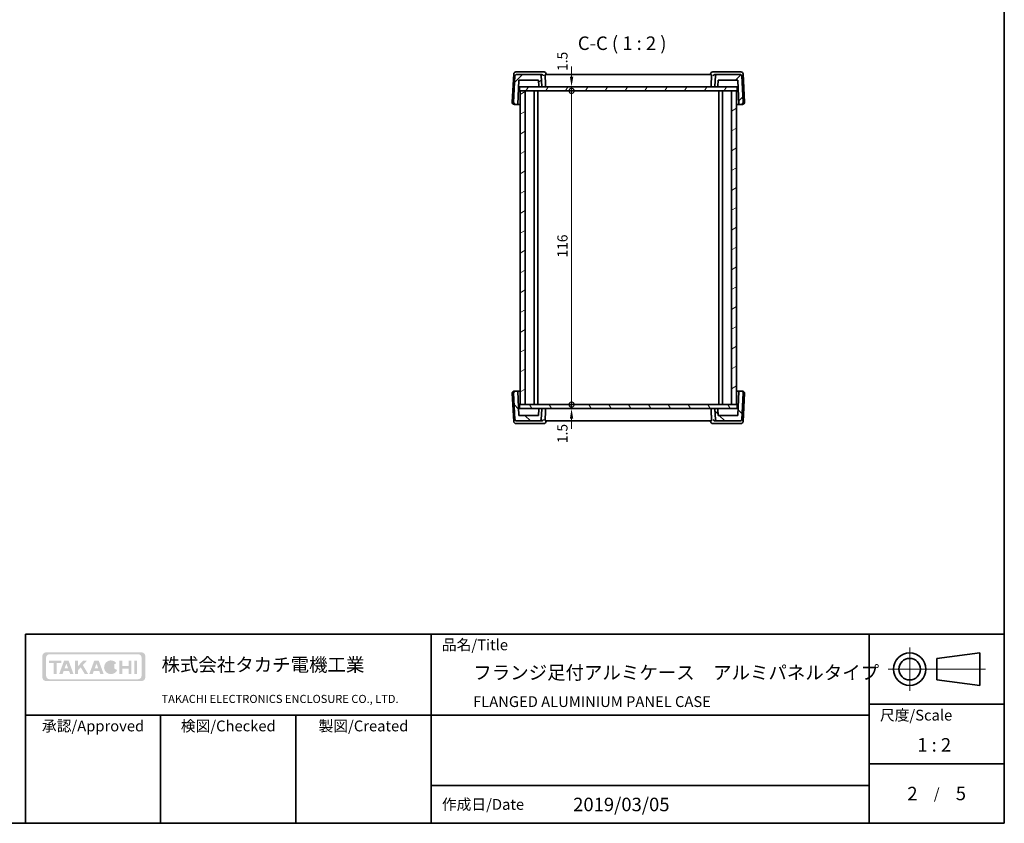
# Model space of a CAD drawing. Units: millimetres. Extents: x 22 to 2994, y 12 to 574.
# Drawn here: x 1036 to 1400, y 12 to 309 of the extents above; entities that cross this region are included whole.
import ezdxf
from ezdxf.enums import TextEntityAlignment as Align

# ---------------------------------------------------------------- set-up
doc = ezdxf.new("R2010")
doc.units = ezdxf.units.MM
doc.header["$LTSCALE"] = 1.5
doc.layers.get('Defpoints').update_dxf_attribs({"lineweight": 25})
for name, color, linetype, lineweight in [('Border (ISO)', 7, 'Continuous', 35), ('Dimension (ISO)', 7, 'Continuous', 18), ('Symbol (ISO)', 7, 'Continuous', 18), ('Title (ISO)', 7, 'Continuous', 35), ('Visible (ISO)', 7, 'Continuous', 35)]:
    doc.layers.add(name, color=color, linetype=linetype, lineweight=lineweight)
doc.layers.add('Hatch (ISO)', color=1, linetype='Continuous', lineweight=18, true_color=0xff0000)
doc.styles.add('Note Text (TK)', font='MS PGothic.ttf')
doc.styles.add('文字スタイル67', font='arial.ttf')
doc.dimstyles.new('Default - Method 1b (TK)', dxfattribs={"dimscale": 1.5, "dimtxt": 2.5, "dimasz": 2.5, "dimexe": 1, "dimexo": 1.5, "dimgap": 1, "dimtad": 1, "dimtoh": 1, "dimrnd": 1e-08, "dimdsep": 46, "dimtxsty": 'Note Text (TK)', "dimcen": 0.09, "dimdle": 5, "dimclrd": 100, "dimclre": 100, "dimclrt": 7, "dimadec": 1, "dimazin": 1, "dimtfac": 1, "dimtmove": 0, "dimatfit": 3, "dimfxl": 0, "dimtolj": 1, "dimlwd": -1, "dimlwe": -1, "dimarcsym": 0})

# ---------------------------------------------------------------- blocks, each defined once
blk = doc.blocks.new('図面枠 tk図枠')
at = {"layer": 'Border (ISO)'}
for p in [(405.5, 289), (14.5, 8)]:
    blk.add_line(p, (405.5, 8), dxfattribs=at)
blk = doc.blocks.new('表題欄 tk表題欄')
at = {"layer": 'Hatch (ISO)'}
h = blk.add_hatch(color=256, dxfattribs=at)
edge = h.paths.add_edge_path(flags=0)
edge.add_arc((95.58, 236.3), 0.596, 270, 360)
edge.add_line((96.17, 236.3), (96.17, 239.71))
edge.add_arc((95.58, 239.71), 0.596, 0, 90)
edge.add_line((95.58, 240.31), (79.14, 240.31))
edge.add_arc((79.14, 239.71), 0.596, 90, 180)
edge.add_line((78.54, 239.71), (78.54, 236.3))
edge.add_arc((79.14, 236.3), 0.596, 180, 270)
edge.add_line((79.14, 235.7), (95.58, 235.7))
edge = h.paths.add_edge_path()
edge.add_line((77.84, 239.96), (77.84, 236.05))
edge.add_arc((78.54, 236.05), 0.702, 180, 270)
edge.add_line((78.54, 235.35), (96.17, 235.35))
edge.add_arc((96.17, 236.05), 0.702, 270, 360)
edge.add_line((96.87, 236.05), (96.87, 239.96))
edge.add_arc((96.17, 239.96), 0.702, 0, 90)
edge.add_line((96.17, 240.66), (78.54, 240.66))
edge.add_arc((78.54, 239.96), 0.702, 90, 180)
for points in [[(79.07, 239.15), (79.07, 238.66), (79.92, 238.66), (79.92, 236.66), (80.51, 236.66), (80.51, 238.66), (81.36, 238.66), (81.36, 239.15)], [(85.68, 236.66), (84.94, 237.89), (84.42, 237.32), (84.42, 236.66), (83.9, 236.66), (83.9, 239.15), (84.42, 239.15), (84.42, 238.1), (85.39, 239.15), (86.11, 239.15), (85.32, 238.3), (86.3, 236.66)], [(92.09, 239.15), (92.09, 236.66), (92.61, 236.66), (92.61, 237.66), (93.77, 237.66), (93.77, 236.66), (94.29, 236.66), (94.29, 239.15), (93.77, 239.15), (93.77, 238.15), (92.61, 238.15), (92.61, 239.15)], [(94.84, 239.15), (94.84, 236.66), (95.36, 236.66), (95.36, 239.15)]]:
    blk.add_hatch(color=256, dxfattribs=at).paths.add_polyline_path(points)
h = blk.add_hatch(color=256, dxfattribs=at)
h.paths.add_polyline_path([(82.59, 237.71), (81.95, 237.71), (82.27, 238.58)], flags=0)
h.paths.add_polyline_path([(82.78, 237.2), (81.76, 237.2), (81.57, 236.66), (80.95, 236.66), (81.86, 239.15), (82.68, 239.15), (83.59, 236.66), (82.98, 236.66)])
h = blk.add_hatch(color=256, dxfattribs=at)
h.paths.add_polyline_path([(87.53, 237.71), (88.16, 237.71), (87.85, 238.58)], flags=0)
h.paths.add_polyline_path([(87.14, 236.66), (87.34, 237.2), (88.35, 237.2), (88.55, 236.66), (89.17, 236.66), (88.25, 239.15), (87.44, 239.15), (86.52, 236.66)])
h = blk.add_hatch(color=256, dxfattribs=at)
edge = h.paths.add_edge_path()
edge.add_arc((90.52, 237.9), 1.27, 38.5505, 336.582)
edge.add_line((91.69, 237.4), (91.17, 237.62))
edge.add_ellipse((90.52, 237.9), major_axis=(0, -0.8), ratio=0.867347, start_angle=124.651, end_angle=429.4109, ccw=False)
edge.add_line((91.09, 238.36), (91.52, 238.7))
at = {"layer": 'Title (ISO)'}
for p, q in [((74.71, 244.05), (255.71, 244.05)), ((74.71, 209.05), (74.71, 244.05)), ((149.71, 244.05), (149.71, 209.05)), ((230.71, 244.05), (230.71, 209.05)), ((255.71, 244.05), (255.71, 209.05)), ((243.21, 239.55), (251.21, 240.55)), ((251.21, 234.55), (251.21, 240.55)), ((243.21, 239.55), (243.21, 235.55)), ((243.21, 235.55), (251.21, 234.55)), ((230.71, 231.05), (255.71, 231.05)), ((74.71, 229.05), (230.71, 229.05)), ((99.71, 229.05), (99.71, 209.05)), ((124.71, 229.05), (124.71, 209.05)), ((230.71, 220.05), (255.71, 220.05)), ((149.71, 216.05), (230.71, 216.05)), ((255.71, 209.05), (74.71, 209.05))]:
    blk.add_line(p, q, dxfattribs=at)
at = {"layer": 'Title (ISO)', "color": 4, "linetype": 'Continuous', "lineweight": 18, "true_color": 0x00ffff}
for p, q in [((238.21, 241.55), (238.21, 233.55)), ((252.21, 237.55), (234.21, 237.55))]:
    blk.add_line(p, q, dxfattribs=at)
at = {"layer": 'Title (ISO)'}
for radius in [3, 2]:
    blk.add_circle((238.21, 237.55), radius, dxfattribs=at)
at = {"layer": 'Title (ISO)', "color": 1, "true_color": 0xff0000, "char_height": 2, "line_spacing_factor": 1.5, "style": 'Note Text (TK)'}
for s, insert, attachment_point in [('\\fＭＳ Ｐゴシック|b0|i0;\\H2.0000;品名/Title', (151.71, 242.05), 4), ('\\fＭＳ Ｐゴシック|b0|i0;\\H2.0000;尺度/Scale', (232.71, 229.05), 4), ('\\fＭＳ Ｐゴシック|b0|i0;\\H2.0000;承認/Approved', (87.21, 227.05), 5), ('\\fＭＳ Ｐゴシック|b0|i0;\\H2.0000;検図/Checked', (112.21, 227.05), 5), ('\\fＭＳ Ｐゴシック|b0|i0;\\H2.0000;製図/Created', (137.21, 227.05), 5), ('\\fＭＳ Ｐゴシック|b0|i0;\\H2.0000;作成日/Date', (151.71, 212.55), 4)]:
    blk.add_mtext(s, dxfattribs=dict(at, insert=insert, attachment_point=attachment_point))
at = {"layer": 'Title (ISO)', "color": 7, "line_spacing_factor": 1.5, "style": 'Note Text (TK)'}
for s, insert, char_height, attachment_point in [('株式会社タカチ電機工業', (99.87, 238.05), 2.5, 4), ('\\fArial|b0|i0;\\H1.4986;TAKACHI ELECTRONICS ENCLOSURE CO., LTD.', (99.87, 232.05), 1.4986, 4), ('\\fＭＳ Ｐゴシック|b0|i0;\\H2.0000;/', (243.21, 214.55), 2, 5)]:
    blk.add_mtext(s, dxfattribs=dict(at, insert=insert, char_height=char_height, attachment_point=attachment_point))
at = {"layer": 'Title (ISO)', "color": 7}
for tag, p, height, style in [('<品名>_001', (157.52, 235.67), 2.5, 'Note Text (TK)'), ('<Title>_001', (157.48, 230.55), 2, '文字スタイル67'), ('<尺度>_001', (238.54, 222.31), 2.5, 'Note Text (TK)'), ('<ページ_No.>_001', (237.95, 213.3), 2.5, 'Note Text (TK)'), ('<総ページ数>_001', (246.8, 213.3), 2.5, 'Note Text (TK)'), ('作成日_001', (175.59, 211.28), 2.5, 'Note Text (TK)')]:
    blk.add_attdef(tag, p, '', height=height, dxfattribs=dict(at, style=style))
at = {"layer": 'Title (ISO)', "color": 7, "style": 'Note Text (TK)'}
blk.add_attdef('<承認>', text='', height=2.5, dxfattribs=at).set_placement((87.21, 217.05), align=Align.MIDDLE_CENTER)
blk = doc.blocks.new('_DotSmall')
at = {"color": 0, "linetype": 'ByBlock', "const_width": 0.5}
blk.add_lwpolyline([(-0.0625, 0, 1), (0.0625, 0, 1)], format="xyb", close=True, dxfattribs=at)
blk = doc.blocks.new('*D45')
at = {"layer": 'Defpoints', "color": 0, "transparency": 16777216}
for p in [(1220.91, 284.33), (1240.21, 284.33), (1220.91, 282.83)]:
    blk.add_point(p, dxfattribs=at)
at = {"layer": 'Dimension (ISO)', "color": 100, "transparency": 16777216}
for p, q in [((1240.21, 288.08), (1240.21, 291.83)), ((1240.21, 282.83), (1240.21, 284.33)), ((1240.21, 282.83), (1240.21, 279.08))]:
    blk.add_line(p, q, dxfattribs=at)
blk.add_solid([(1239.59, 288.08), (1240.84, 288.08), (1240.21, 284.33)], dxfattribs=at)
at = {"layer": 'Dimension (ISO)', "color": 100, "transparency": 16777216, "xscale": 3.75, "yscale": 3.75, "zscale": 3.75, "rotation": 90}
blk.add_blockref('_DotSmall', (1240.21, 282.83), dxfattribs=at)
at = {"layer": 'Dimension (ISO)', "color": 7, "transparency": 16777216, "insert": (1236.84, 290.19), "char_height": 3.75, "attachment_point": 4, "rotation": 90, "style": 'Note Text (TK)'}
blk.add_mtext('\\A1;1.5', dxfattribs=at)
blk = doc.blocks.new('*D46')
at = {"layer": 'Defpoints', "color": 0, "transparency": 16777216}
for p in [(1220.91, 282.83), (1240.21, 282.83), (1220.91, 166.83)]:
    blk.add_point(p, dxfattribs=at)
at = {"layer": 'Dimension (ISO)', "color": 100, "transparency": 16777216}
blk.add_line((1240.21, 166.83), (1240.21, 282.83), dxfattribs=at)
at = {"layer": 'Dimension (ISO)', "color": 100, "transparency": 16777216, "xscale": 3.75, "yscale": 3.75, "zscale": 3.75}
for p, rotation in [((1240.21, 282.83), 90), ((1240.21, 166.83), 270)]:
    blk.add_blockref('_DotSmall', p, dxfattribs=dict(at, rotation=rotation))
at = {"layer": 'Dimension (ISO)', "color": 7, "transparency": 16777216, "insert": (1236.84, 221.2), "char_height": 3.75, "attachment_point": 4, "rotation": 90, "style": 'Note Text (TK)'}
blk.add_mtext('\\A1;116', dxfattribs=at)
blk = doc.blocks.new('*D47')
at = {"layer": 'Defpoints', "color": 0, "transparency": 16777216}
for p in [(1220.91, 166.83), (1220.91, 165.33), (1240.21, 166.83)]:
    blk.add_point(p, dxfattribs=at)
at = {"layer": 'Dimension (ISO)', "color": 100, "transparency": 16777216}
for p, q in [((1240.21, 166.83), (1240.21, 170.58)), ((1240.21, 165.33), (1240.21, 166.83)), ((1240.21, 161.58), (1240.21, 157.83))]:
    blk.add_line(p, q, dxfattribs=at)
blk.add_solid([(1239.59, 161.58), (1240.84, 161.58), (1240.21, 165.33)], dxfattribs=at)
at = {"layer": 'Dimension (ISO)', "color": 100, "transparency": 16777216, "xscale": 3.75, "yscale": 3.75, "zscale": 3.75, "rotation": 270}
blk.add_blockref('_DotSmall', (1240.21, 166.83), dxfattribs=at)
at = {"layer": 'Dimension (ISO)', "color": 7, "transparency": 16777216, "insert": (1236.84, 152.57), "char_height": 3.75, "attachment_point": 4, "rotation": 90, "style": 'Note Text (TK)'}
blk.add_mtext('\\A1;1.5', dxfattribs=at)

msp = doc.modelspace()

# ---------------------------------------------------------------- hatches: boundary and pattern name
at = {"layer": 'Hatch (ISO)'}
h = msp.add_hatch(dxfattribs=at)
h.set_pattern_fill('ANSI31', color=256, scale=50.8, style=0)
h.set_pattern_definition([(45, (589.25, -2.6776), (-4.49013, 4.49013), [])])
edge = h.paths.add_edge_path()
edge.add_ellipse((1294.1343, 284.5329), major_axis=(0, -0.2), ratio=1, start_angle=0, end_angle=88)
edge.add_line((1294.3342, 284.5259), (1294.4148, 286.8329))
edge.add_line((1294.4148, 286.8329), (1301.7148, 286.8329))
edge.add_line((1301.7148, 286.8329), (1302.0291, 277.8329))
edge.add_line((1302.0291, 277.8329), (1302.8718, 277.8329))
edge.add_ellipse((1302.8718, 278.6329), major_axis=(0, -0.8), ratio=1, start_angle=0, end_angle=93)
edge.add_line((1303.6707, 278.6748), (1303.1631, 288.3591))
edge.add_ellipse((1302.6638, 288.3329), major_axis=(0.4993, 0.0262), ratio=1, start_angle=0, end_angle=87)
edge.add_line((1302.6638, 288.8329), (1293.9251, 288.8329))
edge.add_ellipse((1293.9251, 288.3329), major_axis=(0, 0.5), ratio=1, start_angle=0, end_angle=87)
edge.add_line((1293.4258, 288.3591), (1293.2258, 284.5434))
edge.add_ellipse((1293.4255, 284.5329), major_axis=(-0.1997, 0.0105), ratio=1, start_angle=0, end_angle=93)
edge.add_line((1293.4255, 284.3329), (1294.1343, 284.3329))
edge = h.paths.add_edge_path()
edge.add_ellipse((1228.5045, 288.3329), major_axis=(0.4993, 0.0262), ratio=1, start_angle=0, end_angle=87)
edge.add_line((1228.5045, 288.8329), (1219.7658, 288.8329))
edge.add_ellipse((1219.7658, 288.3329), major_axis=(0, 0.5), ratio=1, start_angle=0, end_angle=87)
edge.add_line((1219.2664, 288.3591), (1218.7589, 278.6748))
edge.add_ellipse((1219.5578, 278.6329), major_axis=(-0.7989, 0.0419), ratio=1, start_angle=0, end_angle=93)
edge.add_line((1219.5578, 277.8329), (1220.4005, 277.8329))
edge.add_line((1220.4005, 277.8329), (1220.7148, 286.8329))
edge.add_line((1220.7148, 286.8329), (1228.0148, 286.8329))
edge.add_line((1228.0148, 286.8329), (1228.0953, 284.5259))
edge.add_ellipse((1228.2952, 284.5329), major_axis=(-0.1999, -0.007), ratio=1, start_angle=0, end_angle=88)
edge.add_line((1228.2952, 284.3329), (1229.004, 284.3329))
edge.add_ellipse((1229.004, 284.5329), major_axis=(0, -0.2), ratio=1, start_angle=0, end_angle=93)
edge.add_line((1229.2038, 284.5434), (1229.0038, 288.3591))
h = msp.add_hatch(dxfattribs=at)
h.set_pattern_fill('ANSI31', color=256, scale=50.8, angle=14.999978, style=0)
h.set_pattern_definition([(60, (589.25, -2.6776), (-5.49926, 3.175), [])])
h.paths.add_polyline_path([(1301.5148, 284.3329), (1294.1343, 284.3329), (1293.4255, 284.3329), (1229.004, 284.3329), (1228.2952, 284.3329), (1220.9148, 284.3329), (1220.9148, 282.8329), (1221.2148, 282.8329), (1223.0148, 282.8329), (1299.4148, 282.8329), (1301.2148, 282.8329), (1301.5148, 282.8329)])
h = msp.add_hatch(dxfattribs=at)
h.set_pattern_fill('ANSI31', color=256, scale=50.8, angle=-14.999978, style=0)
h.set_pattern_definition([(30, (589.25, -2.6776), (-3.175, 5.49926), [])])
h.paths.add_polyline_path([(1299.4148, 166.8329), (1301.2148, 166.8329), (1301.2148, 282.8329), (1299.4148, 282.8329)])
h.paths.add_polyline_path([(1223.0148, 282.8329), (1221.2148, 282.8329), (1221.2148, 166.8329), (1223.0148, 166.8329)])
h = msp.add_hatch(dxfattribs=at)
h.set_pattern_fill('ANSI31', color=256, scale=50.8, angle=90.00021, style=0)
h.set_pattern_definition([(135.0002, (589.25, -2.6776), (-4.49011, -4.490145), [])])
edge = h.paths.add_edge_path()
edge.add_ellipse((1228.2952, 165.1329), major_axis=(0, 0.2), ratio=1, start_angle=0, end_angle=88)
edge.add_line((1228.0953, 165.1399), (1228.0148, 162.8329))
edge.add_line((1228.0148, 162.8329), (1220.7148, 162.8329))
edge.add_line((1220.7148, 162.8329), (1220.4005, 171.8329))
edge.add_line((1220.4005, 171.8329), (1219.5578, 171.8329))
edge.add_ellipse((1219.5578, 171.0329), major_axis=(0, 0.8), ratio=1, start_angle=0, end_angle=93)
edge.add_line((1218.7589, 170.991), (1219.2664, 161.3067))
edge.add_ellipse((1219.7658, 161.3329), major_axis=(-0.4993, -0.0262), ratio=1, start_angle=0, end_angle=87)
edge.add_line((1219.7658, 160.8329), (1228.5045, 160.8329))
edge.add_ellipse((1228.5045, 161.3329), major_axis=(0, -0.5), ratio=1, start_angle=0, end_angle=87)
edge.add_line((1229.0038, 161.3067), (1229.2038, 165.1224))
edge.add_ellipse((1229.004, 165.1329), major_axis=(0.1997, -0.0105), ratio=1, start_angle=0, end_angle=93)
edge.add_line((1229.004, 165.3329), (1228.2952, 165.3329))
edge = h.paths.add_edge_path()
edge.add_ellipse((1293.9251, 161.3329), major_axis=(-0.4993, -0.0262), ratio=1, start_angle=0, end_angle=87)
edge.add_line((1293.9251, 160.8329), (1302.6638, 160.8329))
edge.add_ellipse((1302.6638, 161.3329), major_axis=(0, -0.5), ratio=1, start_angle=0, end_angle=87)
edge.add_line((1303.1631, 161.3067), (1303.6707, 170.991))
edge.add_ellipse((1302.8718, 171.0329), major_axis=(0.7989, -0.0419), ratio=1, start_angle=0, end_angle=93)
edge.add_line((1302.8718, 171.8329), (1302.0291, 171.8329))
edge.add_line((1302.0291, 171.8329), (1301.7148, 162.8329))
edge.add_line((1301.7148, 162.8329), (1294.4148, 162.8329))
edge.add_line((1294.4148, 162.8329), (1294.3342, 165.1399))
edge.add_ellipse((1294.1343, 165.1329), major_axis=(0.1999, 0.007), ratio=1, start_angle=0, end_angle=88)
edge.add_line((1294.1343, 165.3329), (1293.4255, 165.3329))
edge.add_ellipse((1293.4255, 165.1329), major_axis=(0, 0.2), ratio=1, start_angle=0, end_angle=93)
edge.add_line((1293.2258, 165.1224), (1293.4258, 161.3067))
h = msp.add_hatch(dxfattribs=at)
h.set_pattern_fill('ANSI31', color=256, scale=50.8, angle=75.000175, style=0)
h.set_pattern_definition([(120.0002, (589.25, -2.6776), (-5.49925, -3.175017), [])])
h.paths.add_polyline_path([(1301.5148, 166.8329), (1301.2148, 166.8329), (1299.4148, 166.8329), (1223.0148, 166.8329), (1221.2148, 166.8329), (1220.9148, 166.8329), (1220.9148, 165.3329), (1228.2952, 165.3329), (1229.004, 165.3329), (1293.4255, 165.3329), (1294.1343, 165.3329), (1301.5148, 165.3329)])

# ---------------------------------------------------------------- linework, layer by layer
at = {"layer": 'Visible (ISO)'}
for p, q in [((1218.8039, 289.0748), (1218.2589, 278.6748)), ((1219.2664, 288.3591), (1218.7589, 278.6748)), ((1219.8564, 289.8329), (1219.6029, 289.8329)), ((1228.5045, 288.8329), (1219.7658, 288.8329)), ((1229.0033, 289.8329), (1219.8564, 289.8329)), ((1229.2738, 288.8329), (1228.5045, 288.8329)), ((1230.0275, 289.8329), (1229.0033, 289.8329)), ((1229.2038, 284.5434), (1229.0038, 288.3591)), ((1291.9426, 288.8329), (1230.4869, 288.8329)), ((1230.8402, 288.8329), (1230.8262, 289.0784)), ((1291.5894, 288.8329), (1291.6034, 289.0784)), ((1293.4263, 289.8329), (1292.4021, 289.8329)), ((1293.9251, 288.8329), (1293.1558, 288.8329)), ((1293.4258, 288.3591), (1293.2258, 284.5434)), ((1302.5732, 289.8329), (1293.4263, 289.8329)), ((1302.6638, 288.8329), (1293.9251, 288.8329)), ((1302.8267, 289.8329), (1302.5732, 289.8329)), ((1303.6707, 278.6748), (1303.1631, 288.3591)), ((1304.1707, 278.6748), (1303.6256, 289.0748)), ((1220.4005, 277.8329), (1220.7148, 286.8329)), ((1220.6275, 284.3329), (1220.9148, 284.3329)), ((1220.7148, 286.8329), (1228.0148, 286.8329)), ((1301.5148, 284.3329), (1220.9148, 284.3329)), ((1220.9148, 284.3329), (1220.9148, 282.8329)), ((1228.0148, 286.8329), (1228.0953, 284.5259)), ((1228.2952, 284.3329), (1229.004, 284.3329)), ((1293.4255, 284.3329), (1294.1343, 284.3329)), ((1294.3342, 284.5259), (1294.4148, 286.8329)), ((1294.4148, 286.8329), (1301.7148, 286.8329)), ((1301.5148, 284.3329), (1301.8021, 284.3329)), ((1301.5148, 282.8329), (1301.5148, 284.3329)), ((1301.7148, 286.8329), (1302.0291, 277.8329)), ((1220.9148, 282.8329), (1301.5148, 282.8329)), ((1223.0148, 282.8329), (1221.2148, 282.8329)), ((1221.2148, 282.8329), (1221.2148, 166.8329)), ((1223.0148, 166.8329), (1223.0148, 282.8329)), ((1226.4148, 282.8329), (1226.4148, 166.8329)), ((1226.4365, 282.8329), (1226.4365, 274.8329)), ((1227.7148, 282.8329), (1227.7148, 166.8329)), ((1294.7148, 282.8329), (1294.7148, 166.8329)), ((1295.9931, 274.8329), (1295.9931, 282.8329)), ((1296.0148, 282.8329), (1296.0148, 166.8329)), ((1296.0148, 282.8329), (1296.0148, 166.8329)), ((1301.2148, 282.8329), (1299.4148, 282.8329)), ((1299.4148, 282.8329), (1299.4148, 166.8329)), ((1301.2148, 166.8329), (1301.2148, 282.8329)), ((1219.0578, 277.8329), (1219.5578, 277.8329)), ((1219.5578, 277.8329), (1220.4005, 277.8329)), ((1221.2148, 277.8329), (1220.4005, 277.8329)), ((1302.0291, 277.8329), (1301.2148, 277.8329)), ((1302.0291, 277.8329), (1302.8718, 277.8329)), ((1302.8718, 277.8329), (1303.3718, 277.8329)), ((1226.4148, 274.8329), (1226.4365, 274.8329)), ((1295.9931, 274.8329), (1296.0148, 274.8329)), ((1226.4365, 174.8329), (1226.4148, 174.8329)), ((1226.4365, 174.8329), (1226.4365, 166.8329)), ((1296.0148, 174.8329), (1295.9931, 174.8329)), ((1295.9931, 166.8329), (1295.9931, 174.8329)), ((1219.5578, 171.8329), (1219.0578, 171.8329)), ((1220.4005, 171.8329), (1219.5578, 171.8329)), ((1220.7148, 162.8329), (1220.4005, 171.8329)), ((1220.4005, 171.8329), (1221.2148, 171.8329)), ((1301.2148, 171.8329), (1302.0291, 171.8329)), ((1302.0291, 171.8329), (1301.7148, 162.8329)), ((1302.8718, 171.8329), (1302.0291, 171.8329)), ((1303.3718, 171.8329), (1302.8718, 171.8329)), ((1218.2589, 170.991), (1218.8039, 160.591)), ((1218.7589, 170.991), (1219.2664, 161.3067)), ((1303.1631, 161.3067), (1303.6707, 170.991)), ((1303.6256, 160.591), (1304.1707, 170.991)), ((1220.9148, 165.3329), (1220.6275, 165.3329)), ((1301.5148, 166.8329), (1220.9148, 166.8329)), ((1220.9148, 166.8329), (1220.9148, 165.3329)), ((1220.9148, 165.3329), (1301.5148, 165.3329)), ((1221.2148, 166.8329), (1223.0148, 166.8329)), ((1228.0953, 165.1399), (1228.0148, 162.8329)), ((1229.004, 165.3329), (1228.2952, 165.3329)), ((1229.0038, 161.3067), (1229.2038, 165.1224)), ((1293.2258, 165.1224), (1293.4258, 161.3067)), ((1294.1343, 165.3329), (1293.4255, 165.3329)), ((1294.4148, 162.8329), (1294.3342, 165.1399)), ((1299.4148, 166.8329), (1301.2148, 166.8329)), ((1301.5148, 165.3329), (1301.5148, 166.8329)), ((1301.8021, 165.3329), (1301.5148, 165.3329)), ((1219.7658, 160.8329), (1228.5045, 160.8329)), ((1228.0148, 162.8329), (1220.7148, 162.8329)), ((1228.5045, 160.8329), (1229.2738, 160.8329)), ((1230.4869, 160.8329), (1291.9426, 160.8329)), ((1230.8402, 160.8329), (1230.8262, 160.5875)), ((1291.5894, 160.8329), (1291.6034, 160.5875)), ((1293.1558, 160.8329), (1293.9251, 160.8329)), ((1293.9251, 160.8329), (1302.6638, 160.8329)), ((1301.7148, 162.8329), (1294.4148, 162.8329)), ((1219.6029, 159.8329), (1219.8564, 159.8329)), ((1219.8564, 159.8329), (1229.0033, 159.8329)), ((1229.0033, 159.8329), (1230.0275, 159.8329)), ((1292.4021, 159.8329), (1293.4263, 159.8329)), ((1293.4263, 159.8329), (1302.5732, 159.8329)), ((1302.5732, 159.8329), (1302.8267, 159.8329))]:
    msp.add_line(p, q, dxfattribs=at)
for centre, radius, start, end in [((1219.6029, 289.0329), 0.8, 90, 177), ((1219.7658, 288.3329), 0.5, 90, 177), ((1228.5045, 288.3329), 0.5, 3, 90), ((1230.0275, 289.0329), 0.8, 3.255966, 90), ((1292.4021, 289.0329), 0.8, 90, 176.744034), ((1293.9251, 288.3329), 0.5, 90, 177), ((1302.6638, 288.3329), 0.5, 3, 90), ((1302.8267, 289.0329), 0.8, 3, 90), ((1228.2952, 284.5329), 0.2, 182, 270), ((1229.004, 284.5329), 0.2, 270, 3), ((1293.4255, 284.5329), 0.2, 177, 270), ((1294.1343, 284.5329), 0.2, 270, 358), ((1219.0578, 278.6329), 0.8, 177, 270), ((1219.5578, 278.6329), 0.8, 177, 270), ((1302.8718, 278.6329), 0.8, 270, 3), ((1303.3718, 278.6329), 0.8, 270, 3), ((1219.0578, 171.0329), 0.8, 90, 183), ((1219.5578, 171.0329), 0.8, 90, 183), ((1302.8718, 171.0329), 0.8, 357, 90), ((1303.3718, 171.0329), 0.8, 357, 90), ((1228.2952, 165.1329), 0.2, 90, 178), ((1229.004, 165.1329), 0.2, 357, 90), ((1293.4255, 165.1329), 0.2, 90, 183), ((1294.1343, 165.1329), 0.2, 2, 90), ((1219.6029, 160.6329), 0.8, 183, 270), ((1219.7658, 161.3329), 0.5, 183, 270), ((1228.5045, 161.3329), 0.5, 270, 357), ((1230.0275, 160.6329), 0.8, 270, 356.744034), ((1292.4021, 160.6329), 0.8, 183.255966, 270), ((1293.9251, 161.3329), 0.5, 183, 270), ((1302.6638, 161.3329), 0.5, 270, 357), ((1302.8267, 160.6329), 0.8, 270, 357)]:
    msp.add_arc(centre, radius, start, end, dxfattribs=at)
for points, knots in [([(1229.2738, 288.8329), (1229.2972, 288.8329), (1229.3202, 288.8314), (1229.4087, 288.82), (1229.4693, 288.8001), (1229.5953, 288.737), (1229.655, 288.6882), (1229.7701, 288.555), (1229.8146, 288.4604), (1229.8308, 288.3612), (1229.831, 288.3601), (1229.8311, 288.3591)], [-0.108420588, -0.108420588, -0.108420588, -0.108420588, -0.100400332, -0.100400332, -0.07707934, -0.07707934, -0.045739745, -0.045739745, 0, 0, 0.000487406, 0.000487406, 0.000487406, 0.000487406]), ([(1230.4526, 288.3591), (1230.45, 288.4149), (1230.4484, 288.4731), (1230.4481, 288.5885), (1230.4497, 288.6445), (1230.4556, 288.7329), (1230.4603, 288.771), (1230.4723, 288.8208), (1230.4795, 288.8329), (1230.4869, 288.8329)], [0.0022968327, 0.0022968327, 0.0022968327, 0.0022968327, 0.0188499834, 0.0188499834, 0.0376999669, 0.0376999669, 0.0566136588, 0.0566136588, 0.0752130503, 0.0752130503, 0.0752130503, 0.0752130503]), ([(1291.9426, 288.8329), (1291.95, 288.8329), (1291.9573, 288.8208), (1291.9692, 288.771), (1291.9739, 288.7329), (1291.9799, 288.6445), (1291.9815, 288.5885), (1291.9811, 288.4731), (1291.9796, 288.4149), (1291.977, 288.3591)], [0.2274286063, 0.2274286063, 0.2274286063, 0.2274286063, 0.2460279978, 0.2460279978, 0.2649416897, 0.2649416897, 0.2837916731, 0.2837916731, 0.3003448239, 0.3003448239, 0.3003448239, 0.3003448239]), ([(1292.5984, 288.3591), (1292.5986, 288.3601), (1292.5988, 288.3612), (1292.615, 288.4604), (1292.6594, 288.555), (1292.7746, 288.6882), (1292.8343, 288.737), (1292.9603, 288.8001), (1293.0208, 288.82), (1293.1094, 288.8314), (1293.1324, 288.8329), (1293.1558, 288.8329)], [-0.128461351, -0.128461351, -0.128461351, -0.128461351, -0.12800908, -0.12800908, -0.085566444, -0.085566444, -0.056485937, -0.056485937, -0.034846018, -0.034846018, -0.027403894, -0.027403894, -0.027403894, -0.027403894]), ([(1230.4528, 284.3329), (1230.4534, 284.3329), (1230.454, 284.3329), (1230.4829, 284.3332), (1230.5114, 284.3411), (1230.5567, 284.3687), (1230.5748, 284.3848), (1230.6016, 284.4214), (1230.6116, 284.4399), (1230.6249, 284.4785), (1230.6288, 284.4976), (1230.6308, 284.5262), (1230.6309, 284.5348), (1230.6305, 284.5434)], [-0.0856375856, -0.0856375856, -0.0856375856, -0.0856375856, -0.0853158967, -0.0853158967, -0.0699729394, -0.0699729394, -0.0587315523, -0.0587315523, -0.0501746396, -0.0501746396, -0.0428811234, -0.0428811234, -0.0397160598, -0.0397160598, -0.0397160598, -0.0397160598]), ([(1291.9768, 284.3329), (1291.9762, 284.3329), (1291.9756, 284.3329), (1291.9467, 284.3332), (1291.9182, 284.3411), (1291.8729, 284.3687), (1291.8548, 284.3848), (1291.828, 284.4214), (1291.818, 284.4399), (1291.8047, 284.4785), (1291.8007, 284.4976), (1291.7988, 284.5262), (1291.7987, 284.5348), (1291.7991, 284.5434)], [-0.0002676178, -0.0002676178, -0.0002676178, -0.0002676178, 0, 0, 0.0127640387, 0.0127640387, 0.022115919, 0.022115919, 0.0292345443, 0.0292345443, 0.0353021309, 0.0353021309, 0.0379351953, 0.0379351953, 0.0379351953, 0.0379351953]), ([(1230.4528, 165.3329), (1230.4534, 165.3329), (1230.454, 165.3329), (1230.4829, 165.3326), (1230.5114, 165.3247), (1230.5567, 165.2971), (1230.5748, 165.281), (1230.6016, 165.2444), (1230.6116, 165.226), (1230.6249, 165.1873), (1230.6288, 165.1682), (1230.6308, 165.1396), (1230.6309, 165.131), (1230.6305, 165.1224)], [-0.0002676178, -0.0002676178, -0.0002676178, -0.0002676178, 0, 0, 0.0127640387, 0.0127640387, 0.022115919, 0.022115919, 0.0292345443, 0.0292345443, 0.0353021309, 0.0353021309, 0.0379351953, 0.0379351953, 0.0379351953, 0.0379351953]), ([(1291.9768, 165.3329), (1291.9762, 165.3329), (1291.9756, 165.3329), (1291.9467, 165.3326), (1291.9182, 165.3247), (1291.8729, 165.2971), (1291.8548, 165.281), (1291.828, 165.2444), (1291.818, 165.226), (1291.8047, 165.1873), (1291.8007, 165.1682), (1291.7988, 165.1396), (1291.7987, 165.131), (1291.7991, 165.1224)], [-0.0856375856, -0.0856375856, -0.0856375856, -0.0856375856, -0.0853158967, -0.0853158967, -0.0699729394, -0.0699729394, -0.0587315523, -0.0587315523, -0.0501746396, -0.0501746396, -0.0428811234, -0.0428811234, -0.0397160598, -0.0397160598, -0.0397160598, -0.0397160598]), ([(1229.8311, 161.3067), (1229.831, 161.3057), (1229.8308, 161.3047), (1229.8146, 161.2054), (1229.7701, 161.1108), (1229.655, 160.9776), (1229.5953, 160.9289), (1229.4693, 160.8657), (1229.4087, 160.8458), (1229.3202, 160.8344), (1229.2972, 160.8329), (1229.2738, 160.8329)], [-0.128461351, -0.128461351, -0.128461351, -0.128461351, -0.12800908, -0.12800908, -0.085566444, -0.085566444, -0.056485937, -0.056485937, -0.034846018, -0.034846018, -0.027403894, -0.027403894, -0.027403894, -0.027403894]), ([(1230.4869, 160.8329), (1230.4795, 160.8329), (1230.4723, 160.845), (1230.4603, 160.8948), (1230.4556, 160.9329), (1230.4497, 161.0213), (1230.4481, 161.0773), (1230.4484, 161.1927), (1230.45, 161.2509), (1230.4526, 161.3067)], [0.2274286063, 0.2274286063, 0.2274286063, 0.2274286063, 0.2460279978, 0.2460279978, 0.2649416897, 0.2649416897, 0.2837916731, 0.2837916731, 0.3003448239, 0.3003448239, 0.3003448239, 0.3003448239]), ([(1291.977, 161.3067), (1291.9796, 161.2509), (1291.9811, 161.1927), (1291.9815, 161.0773), (1291.9799, 161.0213), (1291.9739, 160.9329), (1291.9692, 160.8948), (1291.9573, 160.845), (1291.95, 160.8329), (1291.9426, 160.8329)], [0.0022968327, 0.0022968327, 0.0022968327, 0.0022968327, 0.0188499834, 0.0188499834, 0.0376999669, 0.0376999669, 0.0566136588, 0.0566136588, 0.0752130503, 0.0752130503, 0.0752130503, 0.0752130503]), ([(1293.1558, 160.8329), (1293.1324, 160.8329), (1293.1094, 160.8344), (1293.0208, 160.8458), (1292.9603, 160.8657), (1292.8343, 160.9289), (1292.7746, 160.9776), (1292.6594, 161.1108), (1292.615, 161.2054), (1292.5988, 161.3047), (1292.5986, 161.3057), (1292.5984, 161.3067)], [-0.108420588, -0.108420588, -0.108420588, -0.108420588, -0.100400332, -0.100400332, -0.07707934, -0.07707934, -0.045739745, -0.045739745, 0, 0, 0.000487406, 0.000487406, 0.000487406, 0.000487406])]:
    msp.add_open_spline(points, degree=3, knots=knots, dxfattribs=at)
for points in [[(1230.4526, 288.3591), (1230.5415, 286.4504), (1230.6305, 284.5434)], [(1291.977, 288.3591), (1291.888, 286.4504), (1291.7991, 284.5434)], [(1230.4526, 161.3067), (1230.5415, 163.2154), (1230.6305, 165.1224)], [(1291.977, 161.3067), (1291.888, 163.2154), (1291.7991, 165.1224)]]:
    msp.add_open_spline(points, degree=2, dxfattribs=at)

# ---------------------------------------------------------------- block references
at = {"xscale": 2, "yscale": 2, "zscale": 2}
msp.add_blockref('図面枠 tk図枠', (589.25, -4), dxfattribs=at)
ref = msp.add_blockref('表題欄 tk表題欄', (888.8324, -406.1055), dxfattribs=dict(xscale=2, yscale=2, zscale=2))
ref.add_attrib('<品名>_001', 'フランジ足付アルミケース\u3000アルミパネルタイプ', (1203.8807, 65.2301), dxfattribs={"layer": 'Title (ISO)', "color": 7, "height": 5, "style": 'Note Text (TK)'})
ref.add_attrib('<尺度>_001', '1 : 2', (1368.0593, 38.5057), dxfattribs={"layer": 'Title (ISO)', "color": 7, "height": 5, "style": 'Note Text (TK)'})
ref.add_attrib('作成日_001', '2019/03/05', (1240.808, 16.4574), dxfattribs={"layer": 'Title (ISO)', "color": 7, "height": 5, "style": 'Note Text (TK)'})
ref.add_attrib('<Title>_001', 'FLANGED ALUMINIUM PANEL CASE', (1203.7916, 55), dxfattribs={"layer": 'Title (ISO)', "color": 7, "height": 4, "style": '文字スタイル67'})
ref.add_attrib('<ページ_No.>_001', '2', (1364.3895, 20.4898), dxfattribs={"layer": 'Title (ISO)', "color": 7, "height": 5, "style": 'Note Text (TK)'})
ref.add_attrib('<総ページ数>_001', '5', (1382.3025, 20.5426), dxfattribs={"layer": 'Title (ISO)', "color": 7, "height": 5, "style": 'Note Text (TK)'})

# ---------------------------------------------------------------- texts
at = {"layer": 'Symbol (ISO)', "color": 7, "insert": (1242.5341, 296.3876), "char_height": 5, "attachment_point": 7, "style": 'Note Text (TK)'}
msp.add_mtext('C-C ( 1 : 2 )', dxfattribs=at)

# ---------------------------------------------------------------- dimensions: what is measured, and where the dimension line sits
at = {"layer": 'Dimension (ISO)', "color": 100, "true_color": 0x00ff3f}
for base, p1, p2, override, picture, middle in [((1240.2148, 284.3329), (1220.9148, 282.8329), (1220.9148, 284.3329), {"dimtoh": 0, "dimblk1": 'DotSmall', "dimsah": 1, "dimdle": 0, "dimse1": 1, "dimse2": 1, "dimtmove": 1, "dimatfit": 1}, '*D45', (1240.2148, 293.0433)), ((1240.2148, 282.8329), (1220.9148, 166.8329), (1220.9148, 282.8329), {"dimtoh": 0, "dimblk1": 'DotSmall', "dimblk2": 'DotSmall', "dimsah": 1, "dimdle": 0, "dimse1": 1, "dimse2": 1, "dimtofl": 0, "dimatfit": 1}, '*D46', (1240.2148, 224.8529)), ((1240.2148, 166.8329), (1220.9148, 165.3329), (1220.9148, 166.8329), {"dimtoh": 0, "dimblk2": 'DotSmall', "dimsah": 1, "dimdle": 0, "dimse1": 1, "dimse2": 1, "dimtmove": 1, "dimatfit": 1}, '*D47', (1240.2148, 155.4277))]:
    dim = msp.add_linear_dim(base=base, p1=p1, p2=p2, angle=90, dimstyle='Default - Method 1b (TK)', override=override, dxfattribs=at)
    dim.commit()
    dim.dimension.update_dxf_attribs({"geometry": picture, "text_midpoint": middle, "dimtype": 160})

doc.saveas('drawing.dxf')
